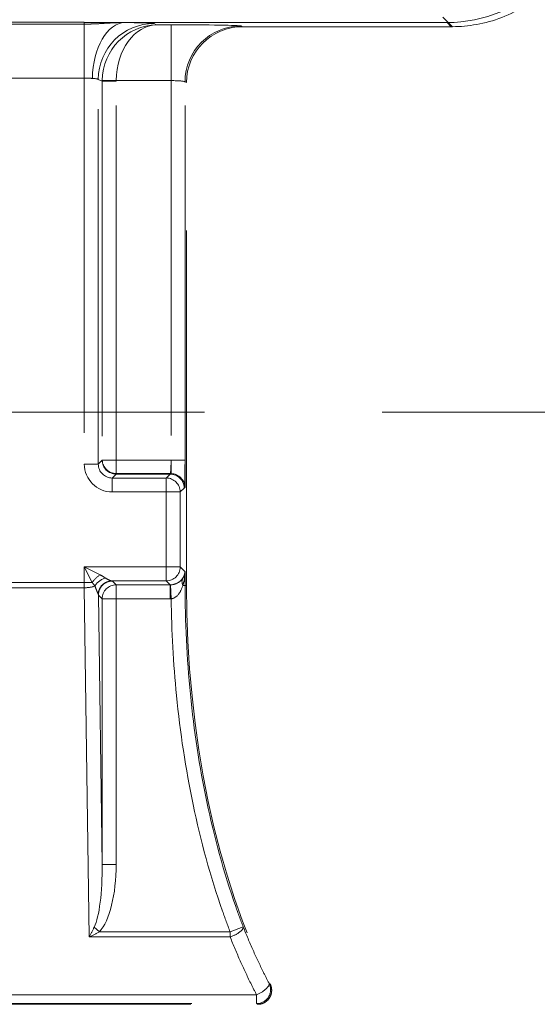
# Model space of a CAD drawing. Units: millimetres. Extents: x 815 to 1235, y 42 to 339.
# Drawn here: x 993 to 994, y 277 to 280 of the extents above; entities that cross this region are included whole.
import ezdxf

# ---------------------------------------------------------------- set-up
doc = ezdxf.new("R2010")
doc.units = ezdxf.units.MM
doc.linetypes.add('HIDDEN', pattern=[1.905, 1.27, -0.635])
doc.layers.get('0').update_dxf_attribs({"lineweight": 0})

msp = doc.modelspace()

# ---------------------------------------------------------------- linework, layer by layer
at = {"color": 7, "linetype": 'HIDDEN', "lineweight": 0}
for p, q in [((994.108, 280.0126), (994.0736, 280.047)), ((994.108, 280.0126), (994.0736, 280.047)), ((992.5213, 280.0282), (992.7898, 280.0282)), ((992.5213, 280.0282), (992.7898, 280.0282)), ((992.7898, 280.0219), (992.5213, 280.0219)), ((992.7898, 280.0219), (992.5213, 280.0219)), ((992.7898, 280.0282), (992.7898, 280.0219)), ((992.7898, 280.0282), (992.7898, 280.0219)), ((992.7898, 280.0219), (992.7898, 279.8282)), ((992.7898, 280.0219), (992.7898, 279.8282)), ((994.0884, 280.0274), (992.9351, 280.0274)), ((994.0884, 280.0274), (992.9351, 280.0274)), ((993.0487, 280.0195), (993.0397, 280.024)), ((993.0487, 280.0195), (993.0397, 280.024)), ((993.1003, 280.0195), (993.0487, 280.0195)), ((993.1003, 280.0195), (993.0487, 280.0195)), ((993.1003, 279.8195), (993.1003, 280.0195)), ((993.1003, 279.8195), (993.1003, 280.0195)), ((993.3556, 280.0125), (993.3502, 280.0153)), ((993.3556, 280.0125), (993.3502, 280.0153)), ((993.3556, 280.0125), (994.1033, 280.0125)), ((993.3556, 280.0125), (994.1033, 280.0125)), ((994.0884, 280.0274), (994.1033, 280.0125)), ((994.0884, 280.0274), (994.1033, 280.0125)), ((992.5213, 279.8282), (992.7898, 279.8282)), ((992.5213, 279.8282), (992.7898, 279.8282)), ((992.7898, 279.8282), (992.7898, 278.4467)), ((992.7898, 279.8282), (992.7898, 278.4467)), ((992.8398, 278.4467), (992.8398, 279.824)), ((992.8398, 279.824), (992.8539, 279.817)), ((992.8398, 279.824), (992.8539, 279.817)), ((992.8398, 278.4467), (992.8398, 279.824)), ((992.8539, 279.8203), (992.9039, 279.8195)), ((992.8539, 279.8203), (992.9039, 279.8195)), ((992.8539, 279.817), (992.8539, 278.4608)), ((992.8539, 279.817), (992.9039, 279.817)), ((992.8539, 279.817), (992.9039, 279.817)), ((992.8539, 279.817), (992.8539, 278.4608)), ((992.9039, 279.8195), (993.1003, 279.8195)), ((992.9039, 279.8195), (993.1003, 279.8195)), ((992.9039, 278.4608), (992.9039, 279.817)), ((992.9039, 278.4608), (992.9039, 279.817)), ((993.1003, 279.8195), (993.1003, 278.4608)), ((993.1003, 279.8195), (993.1003, 278.4608)), ((993.1503, 278.4608), (993.1503, 279.8153)), ((993.1503, 279.8153), (993.1556, 279.8126)), ((993.1503, 279.8153), (993.1556, 279.8126)), ((993.1503, 278.4608), (993.1503, 279.8153)), ((993.1556, 278.0125), (993.1556, 279.8126)), ((993.1556, 278.0125), (993.1556, 279.8126)), ((992.8398, 278.4467), (992.7898, 278.4467)), ((992.8398, 278.4467), (992.7898, 278.4467)), ((992.8539, 278.4608), (992.8398, 278.4467)), ((992.8539, 278.4608), (992.8398, 278.4467)), ((992.9039, 278.4608), (992.8539, 278.4608)), ((992.9039, 278.4608), (992.8539, 278.4608)), ((992.9039, 278.4109), (992.9039, 278.4608)), ((993.1003, 278.4608), (992.9039, 278.4608)), ((993.1003, 278.4608), (992.9039, 278.4608)), ((992.9039, 278.4109), (992.9039, 278.4608)), ((993.1503, 278.4608), (993.1003, 278.4608)), ((993.1003, 278.4608), (993.1003, 278.4125)), ((993.1503, 278.4608), (993.1003, 278.4608)), ((993.1503, 278.3643), (993.1503, 278.4608)), ((992.8898, 278.3968), (992.9039, 278.4109)), ((992.8898, 278.3968), (992.9039, 278.4109)), ((992.9039, 278.4109), (992.9056, 278.4125)), ((992.9039, 278.4109), (993.0969, 278.4109)), ((992.9039, 278.4109), (993.0969, 278.4109)), ((992.9056, 278.4125), (993.0986, 278.4125)), ((993.0969, 278.4109), (993.0829, 278.3968)), ((993.0969, 278.4109), (993.0829, 278.3968)), ((993.0986, 278.4125), (993.0969, 278.4109)), ((993.0829, 278.3968), (992.8898, 278.3968)), ((992.8898, 278.3468), (992.8898, 278.3968)), ((992.8898, 278.3468), (992.8898, 278.3968)), ((993.0829, 278.3968), (992.8898, 278.3968)), ((993.0829, 278.3468), (993.0829, 278.3968)), ((993.0829, 278.3468), (993.0829, 278.3968)), ((992.8898, 278.3468), (993.0829, 278.3468)), ((992.8898, 278.3468), (993.0829, 278.3468)), ((993.0829, 278.3468), (993.0829, 278.0783)), ((993.1328, 278.3468), (993.0829, 278.3468)), ((993.0829, 278.3468), (993.0829, 278.0783)), ((993.1328, 278.3468), (993.0829, 278.3468)), ((993.1328, 278.3468), (993.1469, 278.3609)), ((993.1328, 278.3468), (993.1469, 278.3609)), ((993.1328, 278.0783), (993.1328, 278.3468)), ((993.1328, 278.0783), (993.1328, 278.3468)), ((993.1469, 278.3609), (993.1503, 278.3643)), ((993.0829, 278.0783), (992.7898, 278.0783)), ((992.7898, 278.0783), (992.846, 278.0502)), ((992.8179, 278.0222), (992.7898, 278.0783)), ((992.7898, 278.0783), (992.7898, 278.0222)), ((993.0829, 278.0783), (992.7898, 278.0783)), ((992.7898, 278.0783), (992.7898, 278.0222)), ((992.7898, 278.0783), (992.846, 278.0502)), ((992.8179, 278.0222), (992.7898, 278.0783)), ((993.0829, 278.0783), (993.0829, 278.0283)), ((993.1328, 278.0783), (993.0829, 278.0783)), ((993.1328, 278.0783), (993.0829, 278.0783)), ((993.0829, 278.0783), (993.0829, 278.0283)), ((993.1503, 278.0608), (993.1328, 278.0783)), ((993.1503, 278.0608), (993.1328, 278.0783)), ((993.1503, 278.0125), (993.1503, 278.0608)), ((993.1503, 278.0125), (993.1503, 278.0608)), ((992.8884, 278.0283), (993.0829, 278.0283)), ((992.8884, 278.0283), (993.0829, 278.0283)), ((992.9039, 278.0142), (992.8904, 278.0277)), ((992.9039, 278.0142), (992.8904, 278.0277)), ((993.0829, 278.0283), (993.0969, 278.0142)), ((993.0829, 278.0283), (993.0969, 278.0142)), ((992.7898, 278.0222), (992.5213, 278.0222)), ((992.7898, 278.0222), (992.5213, 278.0222)), ((992.5213, 278.0036), (992.7898, 278.0036)), ((992.5213, 278.0036), (992.7898, 278.0036)), ((992.8179, 278.0222), (992.7898, 278.0222)), ((992.7898, 278.0036), (992.7898, 278.0222)), ((992.7898, 278.0036), (992.7898, 278.0222)), ((992.8179, 278.0222), (992.7898, 278.0222)), ((992.7898, 278.0036), (992.8073, 276.7536)), ((992.7898, 278.0036), (992.8073, 276.7536)), ((993.0969, 278.0142), (992.9039, 278.0142)), ((992.9039, 277.9643), (992.9039, 278.0142)), ((993.0969, 278.0142), (992.9039, 278.0142)), ((992.9039, 277.9643), (992.9039, 278.0142)), ((993.0969, 278.0142), (993.0969, 277.9643)), ((993.0969, 278.0142), (993.0969, 277.9643)), ((993.1006, 277.9643), (993.0988, 278.0143)), ((993.1006, 277.9643), (993.0988, 278.0143)), ((993.1427, 278.0125), (993.1503, 278.0125)), ((993.1427, 278.0125), (993.1503, 278.0125)), ((993.1556, 278.0125), (993.1503, 278.0125)), ((993.1556, 278.0125), (993.1503, 278.0125)), ((992.8539, 277.0135), (992.8404, 277.9777)), ((992.8404, 277.9777), (992.8539, 277.9643)), ((992.8404, 277.9777), (992.8539, 277.9643)), ((992.8539, 277.0135), (992.8404, 277.9777)), ((992.8539, 277.9643), (992.8539, 277.0135)), ((992.9039, 277.9643), (992.8539, 277.9643)), ((992.9039, 277.9643), (992.8539, 277.9643)), ((992.8539, 277.9643), (992.8539, 277.0135)), ((992.9039, 277.9643), (993.0969, 277.9643)), ((992.9039, 277.0135), (992.9039, 277.9643)), ((992.9039, 277.9643), (993.0969, 277.9643)), ((992.9039, 277.0135), (992.9039, 277.9643)), ((992.9039, 277.0135), (992.8539, 277.0135)), ((992.9039, 277.0135), (992.8539, 277.0135)), ((992.844, 276.7722), (992.8254, 276.7892)), ((992.844, 276.7722), (992.8254, 276.7892)), ((993.3118, 276.7722), (993.3584, 276.7901)), ((993.3118, 276.7722), (993.3584, 276.7901)), ((992.8073, 276.7536), (993.3118, 276.7536)), ((992.8073, 276.7536), (993.3118, 276.7536)), ((993.3118, 276.7722), (992.844, 276.7722)), ((993.3118, 276.7722), (992.844, 276.7722)), ((993.3118, 276.7536), (993.3118, 276.7722)), ((993.3118, 276.7536), (993.3118, 276.7722)), ((993.4067, 276.5464), (991.9045, 276.5464)), ((993.4067, 276.5464), (991.9045, 276.5464)), ((993.4067, 276.515), (993.4067, 276.5464)), ((993.4067, 276.515), (993.4067, 276.5464)), ((991.9006, 276.5125), (993.4106, 276.5125)), ((991.9006, 276.5125), (993.4106, 276.5125)), ((991.9045, 276.515), (993.4067, 276.515)), ((991.9045, 276.515), (993.4067, 276.515))]:
    msp.add_line(p, q, dxfattribs=at)
at = {"linetype": 'HIDDEN', "lineweight": 0}
msp.add_line((917.6556, 278.6325), (1017.6556, 278.6325), dxfattribs=at)
at = {"color": 7, "linetype": 'HIDDEN', "lineweight": 0}
for centre, major_axis, ratio, start_param, end_param in [((994.0883, 280.5275), (0.3545, -0.3528), 0.999694, 5.495629, 7.070742), ((994.0883, 280.5275), (0.3545, -0.3528), 0.999694, 5.495629, 7.070742), ((992.7898, 280.0238), (0.25, 0), 0.017455, 0.95094, 1.570796), ((992.7898, 280.0238), (0.25, 0), 0.017455, 0.95094, 1.570796), ((992.9351, 279.8274), (0.0025, 0.2), 0.580888, 0.021442, 1.578033), ((992.9351, 279.8274), (0.0025, 0.2), 0.580888, 0.021442, 1.578033), ((993.0397, 279.824), (0.0894, 0.1789), 0.999239, 0.46383, 2.034018), ((993.0397, 279.824), (0.0894, 0.1789), 0.999239, 0.46383, 2.034018), ((993.0487, 279.8195), (-0.0465, -0.1948), 0.971106, 3.382594, 4.935937), ((993.0487, 279.8195), (-0.0465, -0.1948), 0.971106, 3.382594, 4.935937), ((993.0487, 279.8195), (0.0053, 0.2), 0.723917, 0.036684, 1.590027), ((993.0487, 279.8195), (0.0053, 0.2), 0.723917, 0.036684, 1.590027), ((992.7898, 280.0238), (-0.25, 0), 0.017455, 3.176499, 4.092533), ((992.7898, 280.0238), (-0.25, 0), 0.017455, 3.176499, 4.092533), ((993.1003, 280.0151), (-0.25, 0), 0.017455, 3.176499, 4.712389), ((993.1003, 280.0151), (-0.25, 0), 0.017455, 3.176499, 4.712389), ((993.3502, 279.8153), (0.0894, 0.1789), 0.999239, 0.46383, 2.034018), ((993.3502, 279.8153), (0.0894, 0.1789), 0.999239, 0.46383, 2.034018), ((993.3557, 279.8125), (-0.179, 0.0895), 0.999239, 5.176219, 6.746407), ((993.3557, 279.8125), (-0.179, 0.0895), 0.999239, 5.176219, 6.746407), ((994.3544, 280.2626), (0.5573, 0.1318), 0.381281, 4.157213, 4.166414), ((994.3544, 280.2626), (0.5573, 0.1318), 0.381281, 4.157213, 4.166414), ((992.7898, 279.8239), (0.05, 0), 0.087275, 0.95094, 1.570796), ((992.7898, 279.8239), (0.05, 0), 0.087275, 0.95094, 1.570796), ((992.7898, 279.8239), (0.05, 0), 0.087275, 0.034907, 0.95094), ((992.7898, 279.8239), (0.05, 0), 0.087275, 0.034907, 0.95094), ((993.054, 279.8169), (-0.179, 0.0895), 0.999619, 0.446377, 0.463221), ((993.054, 279.8169), (-0.179, 0.0895), 0.999619, 0.446377, 0.463221), ((993.054, 279.8169), (-0.1343, 0.0671), 0.999239, 0.446377, 0.463221), ((993.054, 279.8169), (-0.1343, 0.0671), 0.999239, 0.446377, 0.463221), ((993.1003, 279.8151), (0.05, 0), 0.087275, 0.034907, 1.570796), ((993.1003, 279.8151), (0.05, 0), 0.087275, 0.034907, 1.570796), ((992.8899, 278.4469), (-0.0708, -0.0708), 0.998783, 5.498396, 7.067974), ((992.8899, 278.4469), (-0.0708, -0.0708), 0.998783, 5.498396, 7.067974), ((992.8899, 278.4469), (-0.0355, -0.0355), 0.996359, 5.498396, 7.067974), ((992.8899, 278.4469), (-0.0355, -0.0355), 0.996359, 5.498396, 7.067974), ((992.9039, 278.4608), (0.0354, -0.0354), 0.998783, 3.9276, 5.497178), ((992.9039, 278.4608), (-0.0465, 0.0193), 0.951833, 0.410457, 1.946347), ((992.9039, 278.4608), (0.0354, -0.0354), 0.998783, 3.9276, 5.497178), ((993.0968, 278.4608), (0, -0.05), 0.069842, 0.034907, 1.570796), ((993.0968, 278.4608), (0, -0.05), 0.069842, 0.034907, 1.570796), ((993.1468, 278.4608), (0, 0.1), 0.034921, 3.176499, 4.712389), ((993.1468, 278.4608), (0, 0.1), 0.034921, 3.176499, 4.712389), ((992.9056, 278.4626), (-0.0354, -0.0354), 0.998783, 0.751101, 0.784789), ((993.0969, 278.3609), (-0.0354, 0.0354), 0.998783, 3.9276, 5.497178), ((993.0969, 278.3609), (-0.0354, 0.0354), 0.998783, 3.9276, 5.497178), ((993.0986, 278.3625), (0.0354, 0.0354), 0.998783, 0.751101, 0.784789), ((993.1003, 278.3643), (-0.0465, 0.0193), 0.951833, 3.55205, 5.087939), ((993.0829, 278.3468), (-0.0354, 0.0354), 0.998783, 3.9276, 5.497178), ((993.0829, 278.3468), (-0.0354, 0.0354), 0.998783, 3.9276, 5.497178), ((993.0829, 278.0783), (0.0354, 0.0354), 0.998783, 3.9276, 5.497178), ((993.0829, 278.0783), (0.0354, 0.0354), 0.998783, 3.9276, 5.497178), ((993.1003, 278.0608), (-0.0471, -0.0188), 0.905231, 2.203081, 2.726667), ((993.1003, 278.0608), (-0.0471, -0.0188), 0.905231, 2.203081, 2.726667), ((993.1003, 278.0608), (-0.0024, -0.0966), 0.517208, 1.05997, 1.583556), ((993.1003, 278.0608), (-0.0024, -0.0966), 0.517208, 1.05997, 1.583556), ((992.846, 278.0222), (0.0354, 0.0354), 0.432286, 1.162771, 1.978822), ((992.846, 278.0222), (0.0354, 0.0354), 0.432286, 1.162771, 1.978822), ((992.8657, 277.9989), (-0.0402, -0.0297), 0.723992, 4.220898, 5.20388), ((992.8657, 277.9989), (-0.0402, -0.0297), 0.723992, 4.220898, 5.20388), ((992.8884, 277.9784), (0.0092, 0.0492), 0.982307, 0.187448, 1.69107), ((992.8884, 277.9784), (0.0092, 0.0492), 0.982307, 0.187448, 1.69107), ((992.8904, 277.9777), (-0.0354, -0.0354), 0.998783, 3.9276, 5.497178), ((992.8904, 277.9777), (-0.0354, -0.0354), 0.998783, 3.9276, 5.497178), ((992.7905, 278.0276), (-0.1, 0), 0.038139, 3.17973, 3.343741), ((992.7905, 278.0276), (-0.1, 0), 0.038139, 3.17973, 3.343741), ((993.1851, 278.0125), (-0.0422, 0.0268), 0.650532, 0.062785, 0.77222), ((993.1851, 278.0125), (-0.0422, 0.0268), 0.650532, 0.062785, 0.77222), ((992.7898, 278.0222), (-0.05, -0.0007), 0.371359, 1.565609, 2.427417), ((992.7898, 278.0222), (-0.05, -0.0007), 0.371359, 1.565609, 2.427417), ((992.9039, 277.9643), (0.0354, 0.0354), 0.998783, 0.786007, 2.355586), ((992.9039, 277.9643), (0.0354, 0.0354), 0.998783, 0.786007, 2.355586), ((993.0968, 278.0643), (0.0355, -0.0355), 0.996359, 5.498396, 5.534952), ((993.0968, 278.0643), (0.0355, -0.0355), 0.996359, 5.498396, 5.534952), ((994.1556, 278.0125), (0, 2), 0.5, 1.570796, 2.365526), ((994.1556, 278.0125), (0, 2), 0.5, 1.570796, 2.365526), ((992.7905, 277.9776), (0.05, -0.0011), 0.447204, 0.053437, 0.217448), ((992.7905, 277.9776), (0.05, -0.0011), 0.447204, 0.053437, 0.217448), ((993.0968, 278.0643), (0.0708, -0.0708), 0.998783, 5.498396, 5.534952), ((993.0968, 278.0643), (0.0708, -0.0708), 0.998783, 5.498396, 5.534952), ((992.8038, 277.0222), (0.0035, -0.2507), 0.199431, 0.375319, 1.5332), ((992.8038, 277.0222), (0.0035, -0.2507), 0.199431, 0.375319, 1.5332), ((992.8038, 277.0222), (0.0038, -0.2693), 0.371359, 0.375319, 1.5332), ((992.8038, 277.0222), (0.0038, -0.2693), 0.371359, 0.375319, 1.5332), ((992.8073, 276.7722), (0.0481, 0.094), 0.081104, 4.555222, 4.935729), ((992.8073, 276.7722), (0.0481, 0.094), 0.081104, 4.555222, 4.935729), ((993.3118, 276.7722), (0.0464, 0.0186), 0.348142, 4.573978, 6.245948), ((993.3118, 276.7722), (0.0464, 0.0186), 0.348142, 4.573978, 6.245948), ((992.8073, 276.7722), (0.0984, 0.0477), 0.153223, 4.638325, 5.018832), ((992.8073, 276.7722), (0.0984, 0.0477), 0.153223, 4.638325, 5.018832), ((993.4067, 276.5649), (0.0443, 0.0232), 0.334132, 4.53951, 6.246149), ((993.4067, 276.5649), (0.0262, 0.0426), 0.997781, 3.693385, 5.731393), ((993.4067, 276.5649), (0.0262, 0.0426), 0.997781, 3.693385, 5.731393), ((993.4067, 276.5649), (0.0443, 0.0232), 0.334132, 4.53951, 6.246149), ((993.4067, 276.5649), (0, -0.05), 0.00001, 5.106362, 6.271773)]:
    msp.add_ellipse(centre, major_axis=major_axis, ratio=ratio, start_param=start_param, end_param=end_param, dxfattribs=at)
for points, knots in [([(994.108, 280.0126), (994.164, 280.0128), (994.2243, 280.0226), (994.3452, 280.0689), (994.4011, 280.1039), (994.4965, 280.1939), (994.5349, 280.2479), (994.5762, 280.3399), (994.5872, 280.3736), (994.6019, 280.4426), (994.6056, 280.4777), (994.6056, 280.5125)], [0, 0, 0, 0, 0.1739631, 0.1739631, 0.3500404, 0.3500404, 0.5268503, 0.5268503, 0.6223611, 0.6223611, 0.718699, 0.718699, 0.718699, 0.718699]), ([(994.108, 280.0126), (994.164, 280.0128), (994.2243, 280.0226), (994.3452, 280.0689), (994.4011, 280.1039), (994.4965, 280.1939), (994.5349, 280.2479), (994.5762, 280.3399), (994.5872, 280.3736), (994.6019, 280.4426), (994.6056, 280.4777), (994.6056, 280.5125)], [0, 0, 0, 0, 0.1739631, 0.1739631, 0.3500404, 0.3500404, 0.5268503, 0.5268503, 0.6223611, 0.6223611, 0.718699, 0.718699, 0.718699, 0.718699]), ([(992.9351, 280.0274), (992.9067, 280.0274), (992.8791, 280.0254), (992.8389, 280.0232), (992.8281, 280.0226), (992.8097, 280.0221), (992.8026, 280.0219), (992.7936, 280.0219), (992.7917, 280.0219), (992.7898, 280.0219)], [0, 0, 0, 0, 0.0852128, 0.0852128, 0.1187284, 0.1187284, 0.1400433, 0.1400433, 0.1456262, 0.1456262, 0.1456262, 0.1456262]), ([(992.9351, 280.0274), (992.9067, 280.0274), (992.8791, 280.0254), (992.8389, 280.0232), (992.8281, 280.0226), (992.8097, 280.0221), (992.8026, 280.0219), (992.7936, 280.0219), (992.7917, 280.0219), (992.7898, 280.0219)], [0, 0, 0, 0, 0.0852128, 0.0852128, 0.1187284, 0.1187284, 0.1400433, 0.1400433, 0.1456262, 0.1456262, 0.1456262, 0.1456262]), ([(993.1419, 278.0375), (993.1423, 278.0381), (993.1426, 278.0386), (993.1464, 278.0445), (993.1486, 278.0499), (993.1499, 278.0577), (993.15, 278.0593), (993.15, 278.0611)], [-0.14029498, -0.14029498, -0.14029498, -0.14029498, -0.13493113, -0.13493113, -0.08434181, -0.08434181, -0.07349874, -0.07349874, -0.07349874, -0.07349874]), ([(993.1419, 278.0375), (993.1423, 278.0381), (993.1426, 278.0386), (993.1464, 278.0445), (993.1486, 278.0499), (993.1499, 278.0577), (993.15, 278.0593), (993.15, 278.0611)], [-0.14029498, -0.14029498, -0.14029498, -0.14029498, -0.13493113, -0.13493113, -0.08434181, -0.08434181, -0.07349874, -0.07349874, -0.07349874, -0.07349874]), ([(993.15, 278.0611), (993.15, 278.0611), (993.15, 278.0611), (993.15, 278.0608), (993.15, 278.0605), (993.1501, 278.0597), (993.1501, 278.0593), (993.1501, 278.0577), (993.1501, 278.0563), (993.1501, 278.0549)], [-0.000031947, -0.000031947, -0.000031947, -0.000031947, 0, 0, 0.00148551, 0.00148551, 0.002911813, 0.002911813, 0.007034935, 0.007034935, 0.007034935, 0.007034935]), ([(993.15, 278.0611), (993.15, 278.0611), (993.15, 278.0611), (993.15, 278.0608), (993.15, 278.0605), (993.1501, 278.0597), (993.1501, 278.0593), (993.1501, 278.0577), (993.1501, 278.0563), (993.1501, 278.0549)], [-0.000031947, -0.000031947, -0.000031947, -0.000031947, 0, 0, 0.00148551, 0.00148551, 0.002911813, 0.002911813, 0.007034935, 0.007034935, 0.007034935, 0.007034935]), ([(992.8657, 278.0386), (992.8632, 278.0403), (992.8602, 278.0422), (992.8536, 278.0462), (992.85, 278.0482), (992.846, 278.0502)], [0, 0, 0, 0, 0.01880557, 0.01880557, 0.03761114, 0.03761114, 0.03761114, 0.03761114]), ([(992.8657, 278.0386), (992.8632, 278.0403), (992.8602, 278.0422), (992.8536, 278.0462), (992.85, 278.0482), (992.846, 278.0502)], [0, 0, 0, 0, 0.01880557, 0.01880557, 0.03761114, 0.03761114, 0.03761114, 0.03761114]), ([(992.8884, 278.0283), (992.8873, 278.0284), (992.8858, 278.0288), (992.8812, 278.0303), (992.8776, 278.0318), (992.8711, 278.0352), (992.8684, 278.0368), (992.8657, 278.0386)], [1.21900044, 1.21900044, 1.21900044, 1.21900044, 1.23680088, 1.23680088, 1.26528159, 1.26528159, 1.28474538, 1.28474538, 1.28474538, 1.28474538]), ([(992.8884, 278.0283), (992.8873, 278.0284), (992.8858, 278.0288), (992.8812, 278.0303), (992.8776, 278.0318), (992.8711, 278.0352), (992.8684, 278.0368), (992.8657, 278.0386)], [1.21900044, 1.21900044, 1.21900044, 1.21900044, 1.23680088, 1.23680088, 1.26528159, 1.26528159, 1.28474538, 1.28474538, 1.28474538, 1.28474538]), ([(993.1419, 278.0375), (993.1382, 278.0322), (993.1332, 278.0272), (993.1192, 278.0182), (993.1091, 278.0146), (993.0988, 278.0143)], [-0.1133153, -0.1133153, -0.1133153, -0.1133153, -0.0618935, -0.0618935, 0, 0, 0, 0]), ([(993.1419, 278.0375), (993.1382, 278.0322), (993.1332, 278.0272), (993.1192, 278.0182), (993.1091, 278.0146), (993.0988, 278.0143)], [-0.1133153, -0.1133153, -0.1133153, -0.1133153, -0.0618935, -0.0618935, 0, 0, 0, 0]), ([(993.1501, 278.0549), (993.1501, 278.0538), (993.15, 278.0528), (993.149, 278.0384), (993.147, 278.0272), (993.1434, 278.0149), (993.1431, 278.0137), (993.1427, 278.0125)], [0.08055715, 0.08055715, 0.08055715, 0.08055715, 0.08434181, 0.08434181, 0.13493113, 0.13493113, 0.14029498, 0.14029498, 0.14029498, 0.14029498]), ([(993.1501, 278.0549), (993.1501, 278.0538), (993.15, 278.0528), (993.149, 278.0384), (993.147, 278.0272), (993.1434, 278.0149), (993.1431, 278.0137), (993.1427, 278.0125)], [0.08055715, 0.08055715, 0.08055715, 0.08055715, 0.08434181, 0.08434181, 0.13493113, 0.13493113, 0.14029498, 0.14029498, 0.14029498, 0.14029498]), ([(993.1501, 278.0549), (993.1502, 278.0417), (993.1502, 278.0285), (993.1503, 278.0144), (993.1503, 278.0135), (993.1503, 278.0125)], [0.1581659, 0.1581659, 0.1581659, 0.1581659, 0.19804358, 0.19804358, 0.20086065, 0.20086065, 0.20086065, 0.20086065]), ([(993.1501, 278.0549), (993.1502, 278.0417), (993.1502, 278.0285), (993.1503, 278.0144), (993.1503, 278.0135), (993.1503, 278.0125)], [0.1581659, 0.1581659, 0.1581659, 0.1581659, 0.19804358, 0.19804358, 0.20086065, 0.20086065, 0.20086065, 0.20086065]), ([(992.8179, 278.0222), (992.8199, 278.0202), (992.8217, 278.0181), (992.825, 278.0142), (992.8265, 278.0123), (992.8278, 278.0105)], [-0.03761114, -0.03761114, -0.03761114, -0.03761114, -0.01880557, -0.01880557, 0, 0, 0, 0]), ([(992.8179, 278.0222), (992.8199, 278.0202), (992.8217, 278.0181), (992.825, 278.0142), (992.8265, 278.0123), (992.8278, 278.0105)], [-0.03761114, -0.03761114, -0.03761114, -0.03761114, -0.01880557, -0.01880557, 0, 0, 0, 0]), ([(992.8278, 278.0105), (992.8292, 278.0063), (992.8306, 278.0025), (992.8339, 277.9939), (992.8357, 277.9896), (992.8381, 277.9843), (992.8388, 277.9826), (992.8394, 277.9814)], [-1.28474538, -1.28474538, -1.28474538, -1.28474538, -1.26528159, -1.26528159, -1.23680088, -1.23680088, -1.21900044, -1.21900044, -1.21900044, -1.21900044]), ([(992.8278, 278.0105), (992.8292, 278.0063), (992.8306, 278.0025), (992.8339, 277.9939), (992.8357, 277.9896), (992.8381, 277.9843), (992.8388, 277.9826), (992.8394, 277.9814)], [-1.28474538, -1.28474538, -1.28474538, -1.28474538, -1.26528159, -1.26528159, -1.23680088, -1.23680088, -1.21900044, -1.21900044, -1.21900044, -1.21900044]), ([(993.1006, 277.9643), (993.1109, 277.965), (993.1209, 277.9722), (993.1344, 277.9909), (993.1392, 278.0014), (993.1427, 278.0125)], [0, 0, 0, 0, 0.0618935, 0.0618935, 0.1133153, 0.1133153, 0.1133153, 0.1133153]), ([(993.1006, 277.9643), (993.1109, 277.965), (993.1209, 277.9722), (993.1344, 277.9909), (993.1392, 278.0014), (993.1427, 278.0125)], [0, 0, 0, 0, 0.0618935, 0.0618935, 0.1133153, 0.1133153, 0.1133153, 0.1133153]), ([(993.3584, 276.7901), (993.3492, 276.8141), (993.3404, 276.8382), (993.2889, 276.9849), (993.2549, 277.1107), (993.2283, 277.2376), (993.2017, 277.3644), (993.1823, 277.4933), (993.1566, 277.7524), (993.1503, 277.8827), (993.1503, 278.0125)], [-1.261538, -1.261538, -1.261538, -1.261538, -1.183387, -1.183387, -0.788925, -0.788925, -0.788925, -0.394462, -0.394462, 0, 0, 0, 0]), ([(993.3584, 276.7901), (993.3492, 276.8141), (993.3404, 276.8382), (993.2889, 276.9849), (993.2549, 277.1107), (993.2283, 277.2376), (993.2017, 277.3644), (993.1823, 277.4933), (993.1566, 277.7524), (993.1503, 277.8827), (993.1503, 278.0125)], [-1.261538, -1.261538, -1.261538, -1.261538, -1.183387, -1.183387, -0.788925, -0.788925, -0.788925, -0.394462, -0.394462, 0, 0, 0, 0]), ([(993.1006, 277.9643), (993.102, 277.8488), (993.1083, 277.7331), (993.1327, 277.4866), (993.1524, 277.3561), (993.1794, 277.2273), (993.2064, 277.0985), (993.2409, 276.9707), (993.2934, 276.8212), (993.3024, 276.7966), (993.3118, 276.7722)], [0.0482, 0.0482, 0.0482, 0.0482, 0.394462, 0.394462, 0.788925, 0.788925, 0.788925, 1.183387, 1.183387, 1.261538, 1.261538, 1.261538, 1.261538]), ([(993.1006, 277.9643), (993.102, 277.8488), (993.1083, 277.7331), (993.1327, 277.4866), (993.1524, 277.3561), (993.1794, 277.2273), (993.2064, 277.0985), (993.2409, 276.9707), (993.2934, 276.8212), (993.3024, 276.7966), (993.3118, 276.7722)], [0.0482, 0.0482, 0.0482, 0.0482, 0.394462, 0.394462, 0.788925, 0.788925, 0.788925, 1.183387, 1.183387, 1.261538, 1.261538, 1.261538, 1.261538]), ([(993.4512, 276.5875), (993.4441, 276.6011), (993.4372, 276.6148), (993.4178, 276.654), (993.4057, 276.6799), (993.394, 276.7059), (993.3816, 276.7337), (993.3698, 276.7618), (993.3584, 276.7901)], [-0.3799761, -0.3799761, -0.3799761, -0.3799761, -0.3299857, -0.3299857, -0.2369856, -0.2369856, -0.2369856, -0.1374553, -0.1374553, -0.1374553, -0.1374553]), ([(993.4512, 276.5875), (993.4441, 276.6011), (993.4372, 276.6148), (993.4178, 276.654), (993.4057, 276.6799), (993.394, 276.7059), (993.3816, 276.7337), (993.3698, 276.7618), (993.3584, 276.7901)], [-0.3799761, -0.3799761, -0.3799761, -0.3799761, -0.3299857, -0.3299857, -0.2369856, -0.2369856, -0.2369856, -0.1374553, -0.1374553, -0.1374553, -0.1374553]), ([(993.3118, 276.7536), (993.3234, 276.7247), (993.3355, 276.696), (993.3482, 276.6676), (993.36, 276.6409), (993.3724, 276.6145), (993.3923, 276.5743), (993.3994, 276.5603), (993.4067, 276.5464)], [0.1374553, 0.1374553, 0.1374553, 0.1374553, 0.2369856, 0.2369856, 0.2369856, 0.3299857, 0.3299857, 0.3799761, 0.3799761, 0.3799761, 0.3799761]), ([(993.3118, 276.7536), (993.3234, 276.7247), (993.3355, 276.696), (993.3482, 276.6676), (993.36, 276.6409), (993.3724, 276.6145), (993.3923, 276.5743), (993.3994, 276.5603), (993.4067, 276.5464)], [0.1374553, 0.1374553, 0.1374553, 0.1374553, 0.2369856, 0.2369856, 0.2369856, 0.3299857, 0.3299857, 0.3799761, 0.3799761, 0.3799761, 0.3799761]), ([(993.4106, 276.5125), (993.4171, 276.5125), (993.4236, 276.5138), (993.4356, 276.5188), (993.4411, 276.5224), (993.4504, 276.5315), (993.454, 276.537), (993.4591, 276.5489), (993.4605, 276.5554), (993.4606, 276.5659), (993.4602, 276.5699), (993.4583, 276.5778), (993.4569, 276.5816), (993.4551, 276.5852)], [0, 0, 0, 0, 0.0195768, 0.0195768, 0.0391062, 0.0391062, 0.0586027, 0.0586027, 0.0780998, 0.0780998, 0.0902191, 0.0902191, 0.1023437, 0.1023437, 0.1023437, 0.1023437]), ([(993.4106, 276.5125), (993.4171, 276.5125), (993.4236, 276.5138), (993.4356, 276.5188), (993.4411, 276.5224), (993.4504, 276.5315), (993.454, 276.537), (993.4591, 276.5489), (993.4605, 276.5554), (993.4606, 276.5659), (993.4602, 276.5699), (993.4583, 276.5778), (993.4569, 276.5816), (993.4551, 276.5852)], [0, 0, 0, 0, 0.0195768, 0.0195768, 0.0391062, 0.0391062, 0.0586027, 0.0586027, 0.0780998, 0.0780998, 0.0902191, 0.0902191, 0.1023437, 0.1023437, 0.1023437, 0.1023437]), ([(993.4551, 276.5852), (993.4542, 276.5858), (993.4532, 276.5863), (993.4519, 276.5871), (993.4516, 276.5873), (993.4512, 276.5875)], [-0.20044803, -0.20044803, -0.20044803, -0.20044803, -0.14974046, -0.14974046, -0.13145196, -0.13145196, -0.13145196, -0.13145196]), ([(993.4551, 276.5852), (993.4542, 276.5858), (993.4532, 276.5863), (993.4519, 276.5871), (993.4516, 276.5873), (993.4512, 276.5875)], [-0.20044803, -0.20044803, -0.20044803, -0.20044803, -0.14974046, -0.14974046, -0.13145196, -0.13145196, -0.13145196, -0.13145196]), ([(993.4067, 276.515), (993.407, 276.5147), (993.4074, 276.5145), (993.4087, 276.5137), (993.4096, 276.5131), (993.4106, 276.5125)], [0.13145196, 0.13145196, 0.13145196, 0.13145196, 0.14974046, 0.14974046, 0.20044803, 0.20044803, 0.20044803, 0.20044803]), ([(993.4067, 276.515), (993.407, 276.5147), (993.4074, 276.5145), (993.4087, 276.5137), (993.4096, 276.5131), (993.4106, 276.5125)], [0.13145196, 0.13145196, 0.13145196, 0.13145196, 0.14974046, 0.14974046, 0.20044803, 0.20044803, 0.20044803, 0.20044803])]:
    msp.add_open_spline(points, degree=3, knots=knots, dxfattribs=at)

doc.saveas('drawing.dxf')
